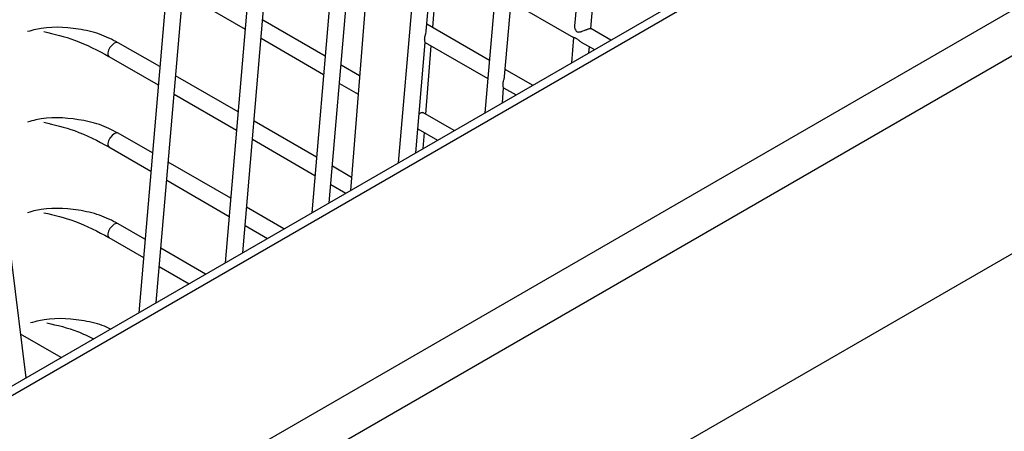
# Model space of a CAD drawing. Units: millimetres. Extents: x 7370 to 9318, y -3019 to -458.
# Drawn here: x 8943 to 8990, y -2420 to -2400 of the extents above; entities that cross this region are included whole.
import ezdxf

# ---------------------------------------------------------------- set-up
doc = ezdxf.new("R2010")
doc.units = ezdxf.units.MM

msp = doc.modelspace()

# ---------------------------------------------------------------- linework, layer by layer
at = {"color": 7, "linetype": 'Continuous', "lineweight": 30}
for p, q in [((9064.218, -2347.142), (8788.005, -2506.596)), ((8788.554, -2506.73), (9064.609, -2347.367)), ((8788.554, -2515.982), (9072.635, -2351.986)), ((8789.261, -2517.752), (9074.932, -2352.837)), ((8789.261, -2527.278), (9074.932, -2362.363)), ((8942.872, -2417.193), (8936.628, -2366.716)), ((8950.361, -2389.942), (8948.292, -2414.064)), ((8954.132, -2392.119), (8952.456, -2411.66)), ((8949.134, -2413.578), (8950.767, -2394.531)), ((8957.903, -2394.296), (8956.62, -2409.256)), ((8959.51, -2395.171), (8958.486, -2408.179)), ((8961.674, -2396.473), (8960.784, -2406.853)), ((8953.298, -2411.174), (8954.539, -2396.708)), ((8962.128, -2400.521), (8962.437, -2396.913)), ((8962.439, -2400.349), (8962.698, -2397.064)), ((8969.573, -2396.678), (8969.266, -2400.257)), ((8970.055, -2400.39), (8970.335, -2397.118)), ((8950.412, -2398.681), (8953.42, -2400.418)), ((8957.462, -2408.77), (8958.31, -2398.886)), ((8965.446, -2398.65), (8964.948, -2404.449)), ((8965.816, -2398.864), (8969.22, -2400.829)), ((8965.899, -2402.696), (8966.208, -2399.09)), ((8957.267, -2401.718), (8954.258, -2399.981)), ((8965.165, -2401.923), (8962.156, -2400.186)), ((8971.016, -2400.946), (8970.047, -2400.386)), ((8954.183, -2400.858), (8957.192, -2402.595)), ((8969.217, -2400.827), (8969.112, -2402.045)), ((8949.308, -2402.224), (8947.31, -2401.071)), ((8961.626, -2406.366), (8962.081, -2401.063)), ((8962.077, -2401.06), (8965.09, -2402.799)), ((8962.111, -2404.515), (8962.37, -2401.229)), ((8969.588, -2401.041), (8970.219, -2401.406)), ((8969.954, -2401.559), (8969.979, -2401.267)), ((8946.861, -2401.732), (8949.232, -2403.101)), ((8958.92, -2402.672), (8958.029, -2402.158)), ((8953.079, -2404.401), (8950.07, -2402.664)), ((8967.245, -2403.123), (8965.928, -2402.363)), ((8957.954, -2403.035), (8958.85, -2403.552)), ((8965.79, -2403.963), (8965.852, -2403.24)), ((8965.852, -2403.239), (8966.448, -2403.583)), ((8949.995, -2403.541), (8953.004, -2405.278)), ((8963.473, -2405.301), (8961.969, -2404.433)), ((8956.85, -2406.578), (8953.841, -2404.842)), ((8948.952, -2406.374), (8947.31, -2405.426)), ((8961.725, -2405.212), (8962.676, -2405.761)), ((8961.982, -2406.161), (8962.042, -2405.395)), ((8946.861, -2406.087), (8948.877, -2407.251)), ((8953.766, -2405.718), (8956.775, -2407.455)), ((8952.723, -2408.551), (8949.714, -2406.814)), ((8958.535, -2407.551), (8957.613, -2407.019)), ((8949.639, -2407.691), (8952.648, -2409.428)), ((8957.537, -2407.896), (8958.258, -2408.311)), ((8955.283, -2410.029), (8953.486, -2408.991)), ((8948.596, -2410.523), (8947.31, -2409.781)), ((8953.41, -2409.868), (8954.486, -2410.489)), ((8946.861, -2410.442), (8948.521, -2411.4)), ((8951.511, -2412.206), (8949.359, -2410.964)), ((8949.283, -2411.84), (8950.714, -2412.666)), ((8944.561, -2416.218), (8942.612, -2415.093))]:
    msp.add_line(p, q, dxfattribs=at)
at = {"color": 7, "linetype": 'Continuous', "lineweight": 30, "flags": 128}
for points in [[(8947.12, -2401.097), (8947.009, -2401.183), (8946.91, -2401.302), (8946.838, -2401.436), (8946.803, -2401.565), (8946.811, -2401.669), (8946.857, -2401.73)], [(8947.311, -2401.071), (8947.31, -2401.071), (8947.226, -2401.058), (8947.12, -2401.097)], [(8947.12, -2405.452), (8947.009, -2405.538), (8946.91, -2405.657), (8946.838, -2405.791), (8946.803, -2405.92), (8946.811, -2406.024), (8946.857, -2406.084)], [(8947.311, -2405.426), (8947.31, -2405.426), (8947.226, -2405.413), (8947.12, -2405.452)], [(8947.12, -2409.807), (8947.009, -2409.893), (8946.91, -2410.012), (8946.838, -2410.146), (8946.803, -2410.275), (8946.811, -2410.379), (8946.857, -2410.439)], [(8947.311, -2409.781), (8947.31, -2409.781), (8947.226, -2409.768), (8947.12, -2409.807)]]:
    msp.add_lwpolyline(points, dxfattribs=at)
at = {"color": 7, "linetype": 'Continuous', "lineweight": 30}
for points, knots in [([(8947.31, -2401.071), (8947.015, -2400.922), (8946.43, -2400.626), (8945.098, -2400.332), (8943.87, -2400.276), (8943.082, -2400.503), (8942.95, -2400.541)], [0, 0, 0, 0, 0.2349578, 0.4653719, 0.9102009, 1, 1, 1, 1]), ([(8969.267, -2400.257), (8969.266, -2400.266), (8969.263, -2400.293), (8969.269, -2400.361), (8969.291, -2400.443), (8969.336, -2400.514), (8969.386, -2400.55), (8969.456, -2400.563), (8969.53, -2400.549), (8969.606, -2400.526), (8969.689, -2400.498), (8969.769, -2400.467), (8969.842, -2400.44), (8969.899, -2400.419), (8969.962, -2400.397), (8970.015, -2400.384), (8970.041, -2400.382), (8970.045, -2400.386), (8970.046, -2400.387)], [0, 0, 0, 0, 0.025434, 0.078487, 0.185309, 0.248919, 0.303191, 0.357362, 0.454703, 0.507751, 0.560821, 0.668094, 0.708513, 0.748132, 0.824122, 0.899643, 0.979411, 1, 1, 1, 1]), ([(8943.729, -2400.539), (8944.231, -2400.659), (8945.366, -2400.931), (8946.326, -2401.446), (8946.861, -2401.732)], [0, 0, 0, 0, 0.442952, 1, 1, 1, 1]), ([(8962.079, -2401.059), (8962.079, -2401.059), (8962.077, -2401.06), (8962.061, -2401.021), (8962.052, -2400.963), (8962.052, -2400.903), (8962.058, -2400.834), (8962.074, -2400.756), (8962.098, -2400.662), (8962.121, -2400.586), (8962.124, -2400.538), (8962.125, -2400.521)], [0, 0, 0, 0, 0.107727, 0.242337, 0.385214, 0.463324, 0.541436, 0.699237, 0.779835, 0.923844, 1, 1, 1, 1]), ([(8969.588, -2401.04), (8969.571, -2401.03), (8969.515, -2400.997), (8969.442, -2400.937), (8969.366, -2400.88), (8969.308, -2400.848), (8969.264, -2400.837), (8969.236, -2400.833), (8969.222, -2400.831), (8969.221, -2400.829), (8969.22, -2400.829)], [0, 0, 0, 0, 0.09747, 0.32671, 0.450747, 0.575911, 0.726357, 0.855363, 0.984249, 1, 1, 1, 1]), ([(8965.851, -2403.237), (8965.851, -2403.238), (8965.854, -2403.244), (8965.841, -2403.224), (8965.827, -2403.172), (8965.821, -2403.103), (8965.827, -2403.035), (8965.838, -2402.96), (8965.859, -2402.88), (8965.883, -2402.787), (8965.899, -2402.73), (8965.898, -2402.698), (8965.898, -2402.696)], [0, 0, 0, 0, 0.028463, 0.165621, 0.301439, 0.450455, 0.530509, 0.610569, 0.771425, 0.849385, 0.986135, 1, 1, 1, 1]), ([(8947.31, -2405.426), (8947.015, -2405.277), (8946.43, -2404.981), (8945.098, -2404.687), (8943.87, -2404.631), (8943.082, -2404.857), (8942.95, -2404.895)], [0, 0, 0, 0, 0.234958, 0.465372, 0.910201, 1, 1, 1, 1]), ([(8961.786, -2404.506), (8961.796, -2404.497), (8961.814, -2404.482), (8961.843, -2404.461), (8961.875, -2404.442), (8961.909, -2404.428), (8961.939, -2404.424), (8961.959, -2404.426), (8961.967, -2404.432), (8961.969, -2404.434)], [0, 0, 0, 0, 0.131186, 0.222388, 0.403385, 0.584346, 0.765277, 0.946205, 1, 1, 1, 1]), ([(8943.729, -2404.894), (8944.231, -2405.014), (8945.366, -2405.286), (8946.326, -2405.801), (8946.861, -2406.087)], [0, 0, 0, 0, 0.442952, 1, 1, 1, 1]), ([(8947.31, -2409.781), (8947.015, -2409.632), (8946.43, -2409.336), (8945.098, -2409.042), (8943.87, -2408.986), (8943.082, -2409.212), (8942.95, -2409.25)], [0, 0, 0, 0, 0.2349578, 0.4653719, 0.9102009, 1, 1, 1, 1]), ([(8943.729, -2409.249), (8944.231, -2409.369), (8945.366, -2409.641), (8946.326, -2410.155), (8946.861, -2410.442)], [0, 0, 0, 0, 0.442952, 1, 1, 1, 1]), ([(8946.932, -2414.85), (8946.804, -2414.788), (8946.383, -2414.584), (8945.233, -2414.354), (8944.011, -2414.289), (8943.224, -2414.516), (8943.091, -2414.554)], [0, 0, 0, 0, 0.116387, 0.382512, 0.896283, 1, 1, 1, 1]), ([(8943.87, -2414.552), (8944.377, -2414.666), (8945.18, -2414.845), (8945.86, -2415.195), (8946.111, -2415.324)], [0, 0, 0, 0, 0.632358, 1, 1, 1, 1])]:
    msp.add_open_spline(points, degree=3, knots=knots, dxfattribs=at)

doc.saveas('drawing.dxf')
